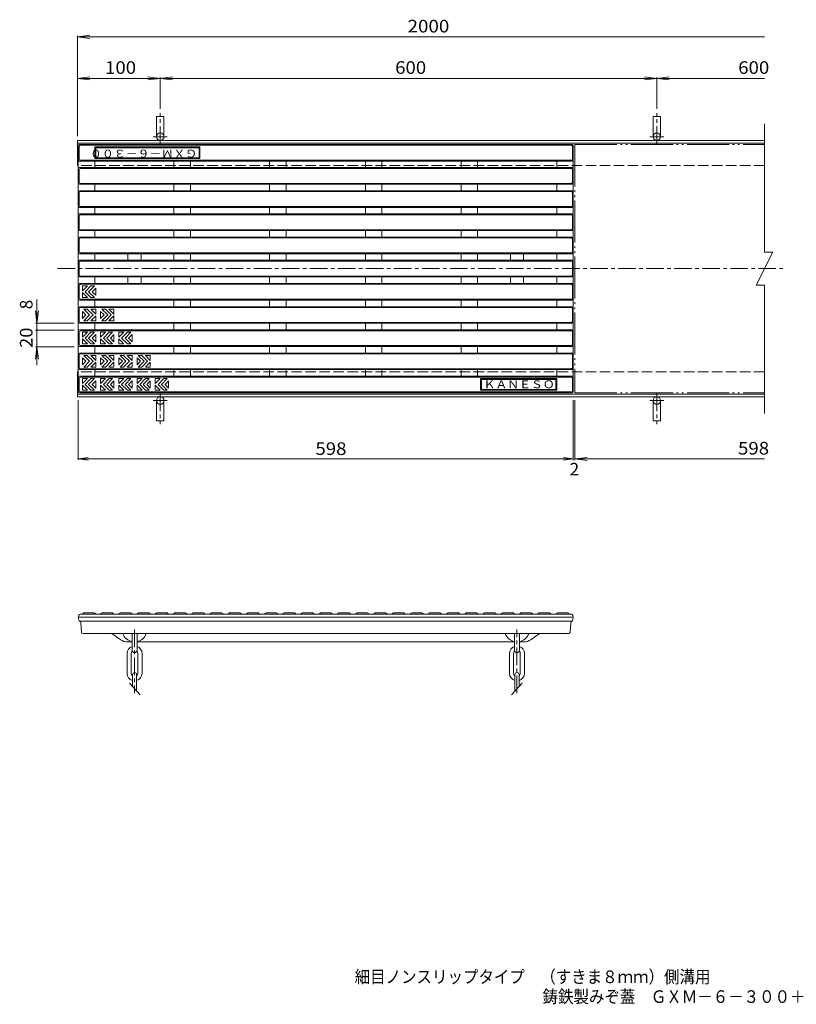
# Model space of a CAD drawing. Units: millimetres. Extents: x -826 to 884, y -689 to 501.
# Drawn here: x -826 to 112, y -689 to 501 of the extents above; entities that cross this region are included whole.
import ezdxf

# ---------------------------------------------------------------- set-up
doc = ezdxf.new("R2010")
doc.units = ezdxf.units.MM
doc.header["$LTSCALE"] = 5
for name, pattern in [('JWW_CENTER1', [6.773333, 4.233333, -0.846667, 0.846667, -0.846667]), ('JWW_DASHED3', [3.386667, 2.54, -0.846667]), ('JWW_PHANTOM2', [13.546667, 10.16, -0.846667, 0.423333, -0.846667, 0.423333, -0.846667])]:
    doc.linetypes.add(name, pattern=pattern)
for name, color, linetype in [('A-0_通り芯', 7, 'Continuous'), ('A-1_ピット', 7, 'Continuous'), ('A-F', 7, 'Continuous'), ('F-F', 7, 'Continuous')]:
    doc.layers.add(name, color=color, linetype=linetype)
doc.styles.add('ＭＳ ゴシック', font='txt', dxfattribs={"height": 1})

msp = doc.modelspace()

# ---------------------------------------------------------------- linework, layer by layer
at = {"layer": 'A-0_通り芯', "color": 3, "linetype": 'Continuous', "lineweight": 9}
for p, q in [((-755.1, 348.4), (-755.1, 331.4)), ((-754.1, 332.4), (-754.1, 347.4)), ((-158.6, 349.9), (-753.6, 349.9)), ((-159.6, 348.9), (-752.6, 348.9)), ((-735.1, 346.9), (-608.1, 346.9)), ((-735.1, 346.9), (-735.1, 332.9)), ((-734.1, 345.9), (-734.1, 333.9)), ((-734.1, 345.9), (-609.1, 345.9)), ((-609.1, 345.9), (-609.1, 333.9)), ((-608.1, 346.9), (-608.1, 332.9)), ((-158.1, 347.4), (-158.1, 332.4)), ((-157.1, 348.4), (-157.1, 331.4)), ((-734.1, 333.9), (-609.1, 333.9)), ((-755.1, 331.4), (-755.1, 320.4)), ((-158.6, 329.9), (-753.6, 329.9)), ((-158.6, 321.9), (-753.6, 321.9)), ((-159.6, 330.9), (-752.6, 330.9)), ((-735.1, 332.9), (-608.1, 332.9)), ((-735.1, 329.9), (-735.1, 321.9)), ((-639.5, 329.9), (-639.5, 321.9)), ((-619.5, 329.9), (-619.5, 321.9)), ((-523.9, 329.9), (-523.9, 321.9)), ((-503.9, 329.9), (-503.9, 321.9)), ((-408.3, 329.9), (-408.3, 321.9)), ((-388.3, 329.9), (-388.3, 321.9)), ((-292.7, 329.9), (-292.7, 321.9)), ((-272.7, 329.9), (-272.7, 321.9)), ((-177.1, 329.9), (-177.1, 321.9)), ((-157.1, 331.4), (-157.1, 319.9)), ((-755.1, 320.4), (-755.1, 303.4)), ((-754.1, 304.4), (-754.1, 319.4)), ((-159.6, 320.9), (-752.6, 320.9)), ((-158.1, 319.4), (-158.1, 304.4)), ((-157.1, 320.4), (-157.1, 303.4)), ((-755.1, 303.4), (-755.1, 292.4)), ((-158.6, 301.9), (-753.6, 301.9)), ((-159.6, 302.9), (-752.6, 302.9)), ((-735.1, 301.9), (-735.1, 293.9)), ((-639.5, 301.9), (-639.5, 293.9)), ((-619.5, 301.9), (-619.5, 293.9)), ((-523.9, 301.9), (-523.9, 293.9)), ((-503.9, 301.9), (-503.9, 293.9)), ((-408.3, 301.9), (-408.3, 293.9)), ((-388.3, 301.9), (-388.3, 293.9)), ((-292.7, 301.9), (-292.7, 293.9)), ((-272.7, 301.9), (-272.7, 293.9)), ((-177.1, 301.9), (-177.1, 293.9)), ((-157.1, 303.4), (-157.1, 291.9)), ((-755.1, 292.4), (-755.1, 275.4)), ((-754.1, 276.4), (-754.1, 291.4)), ((-158.6, 293.9), (-753.6, 293.9)), ((-159.6, 292.9), (-752.6, 292.9)), ((-158.1, 291.4), (-158.1, 276.4)), ((-157.1, 292.4), (-157.1, 275.4)), ((-755.1, 275.4), (-755.1, 264.4)), ((-158.6, 273.9), (-753.6, 273.9)), ((-159.6, 274.9), (-752.6, 274.9)), ((-735.1, 273.9), (-735.1, 265.9)), ((-639.5, 273.9), (-639.5, 265.9)), ((-619.5, 273.9), (-619.5, 265.9)), ((-523.9, 273.9), (-523.9, 265.9)), ((-503.9, 273.9), (-503.9, 265.9)), ((-408.3, 273.9), (-408.3, 265.9)), ((-388.3, 273.9), (-388.3, 265.9)), ((-292.7, 273.9), (-292.7, 265.9)), ((-272.7, 273.9), (-272.7, 265.9)), ((-177.1, 273.9), (-177.1, 265.9)), ((-157.1, 275.4), (-157.1, 263.9)), ((-755.1, 264.4), (-755.1, 247.4)), ((-754.1, 248.4), (-754.1, 263.4)), ((-158.6, 265.9), (-753.6, 265.9)), ((-159.6, 264.9), (-752.6, 264.9)), ((-158.1, 263.4), (-158.1, 248.4)), ((-157.1, 264.4), (-157.1, 247.4)), ((-755.1, 247.4), (-755.1, 236.4)), ((-158.6, 245.9), (-753.6, 245.9)), ((-159.6, 246.9), (-752.6, 246.9)), ((-735.1, 245.9), (-735.1, 237.9)), ((-639.5, 245.9), (-639.5, 237.9)), ((-619.5, 245.9), (-619.5, 237.9)), ((-523.9, 245.9), (-523.9, 237.9)), ((-503.9, 245.9), (-503.9, 237.9)), ((-408.3, 245.9), (-408.3, 237.9)), ((-388.3, 245.9), (-388.3, 237.9)), ((-292.7, 245.9), (-292.7, 237.9)), ((-272.7, 245.9), (-272.7, 237.9)), ((-177.1, 245.9), (-177.1, 237.9)), ((-157.1, 247.4), (-157.1, 235.9)), ((-755.1, 236.4), (-755.1, 219.4)), ((-754.1, 220.4), (-754.1, 235.4)), ((-158.6, 237.9), (-753.6, 237.9)), ((-159.6, 236.9), (-752.6, 236.9)), ((-158.1, 235.4), (-158.1, 220.4)), ((-157.1, 236.4), (-157.1, 219.4)), ((-755.1, 219.4), (-755.1, 208.4)), ((-158.6, 217.9), (-753.6, 217.9)), ((-159.6, 218.9), (-752.6, 218.9)), ((-735.1, 217.9), (-735.1, 209.9)), ((-695.1, 217.9), (-695.1, 209.9)), ((-679.1, 217.9), (-679.1, 209.9)), ((-639.5, 217.9), (-639.5, 209.9)), ((-619.5, 217.9), (-619.5, 209.9)), ((-523.9, 217.9), (-523.9, 209.9)), ((-503.9, 217.9), (-503.9, 209.9)), ((-408.3, 217.9), (-408.3, 209.9)), ((-388.3, 217.9), (-388.3, 209.9)), ((-292.7, 217.9), (-292.7, 209.9)), ((-272.7, 217.9), (-272.7, 209.9)), ((-233.1, 217.9), (-233.1, 209.9)), ((-217.1, 217.9), (-217.1, 209.9)), ((-177.1, 217.9), (-177.1, 209.9)), ((-157.1, 219.4), (-157.1, 207.9)), ((-755.1, 208.4), (-755.1, 191.4)), ((-754.1, 192.4), (-754.1, 207.4)), ((-158.6, 209.9), (-753.6, 209.9)), ((-159.6, 208.9), (-752.6, 208.9)), ((-158.1, 207.4), (-158.1, 192.4)), ((-157.1, 208.4), (-157.1, 191.4)), ((-755.1, 191.4), (-755.1, 180.4)), ((-159.6, 190.9), (-752.6, 190.9)), ((-157.1, 191.4), (-157.1, 179.9)), ((-755.1, 180.4), (-755.1, 163.4)), ((-754.1, 164.4), (-754.1, 179.4)), ((-158.6, 189.9), (-753.6, 189.9)), ((-158.6, 181.9), (-753.6, 181.9)), ((-159.6, 180.9), (-752.6, 180.9)), ((-750.1, 172.9), (-750.1, 178.9)), ((-750.1, 172.9), (-744.1, 178.9)), ((-750.1, 178.9), (-744.1, 178.9)), ((-746.8, 171.9), (-739.8, 178.9)), ((-742.6, 171.9), (-735.6, 178.9)), ((-735.6, 178.9), (-739.8, 178.9)), ((-735.1, 189.9), (-735.1, 181.9)), ((-695.1, 189.9), (-695.1, 181.9)), ((-679.1, 189.9), (-679.1, 181.9)), ((-639.5, 189.9), (-639.5, 181.9)), ((-619.5, 189.9), (-619.5, 181.9)), ((-523.9, 189.9), (-523.9, 181.9)), ((-503.9, 189.9), (-503.9, 181.9)), ((-408.3, 189.9), (-408.3, 181.9)), ((-388.3, 189.9), (-388.3, 181.9)), ((-292.7, 189.9), (-292.7, 181.9)), ((-272.7, 189.9), (-272.7, 181.9)), ((-233.1, 189.9), (-233.1, 181.9)), ((-217.1, 189.9), (-217.1, 181.9)), ((-177.1, 189.9), (-177.1, 181.9)), ((-158.1, 179.4), (-158.1, 164.4)), ((-157.1, 180.4), (-157.1, 163.4)), ((-750.1, 170.9), (-750.1, 164.9)), ((-750.1, 170.9), (-744.1, 164.9)), ((-746.8, 171.9), (-739.8, 164.9)), ((-742.6, 171.9), (-735.6, 164.9)), ((-738.3, 171.9), (-734.1, 176.1)), ((-738.3, 171.9), (-734.1, 167.6)), ((-734.1, 171.9), (-734.1, 176.1)), ((-734.1, 171.9), (-734.1, 167.6)), ((-755.1, 163.4), (-755.1, 152.4)), ((-158.6, 161.9), (-753.6, 161.9)), ((-159.6, 162.9), (-752.6, 162.9)), ((-750.1, 164.9), (-744.1, 164.9)), ((-735.6, 164.9), (-739.8, 164.9)), ((-735.1, 161.9), (-735.1, 153.9)), ((-639.5, 161.9), (-639.5, 153.9)), ((-619.5, 161.9), (-619.5, 153.9)), ((-523.9, 161.9), (-523.9, 153.9)), ((-503.9, 161.9), (-503.9, 153.9)), ((-408.3, 161.9), (-408.3, 153.9)), ((-388.3, 161.9), (-388.3, 153.9)), ((-292.7, 161.9), (-292.7, 153.9)), ((-272.7, 161.9), (-272.7, 153.9)), ((-177.1, 161.9), (-177.1, 153.9)), ((-157.1, 163.4), (-157.1, 151.9)), ((-755.1, 152.4), (-755.1, 135.4)), ((-754.1, 136.4), (-754.1, 151.4)), ((-158.6, 153.9), (-753.6, 153.9)), ((-159.6, 152.9), (-752.6, 152.9)), ((-750.1, 143.9), (-750.1, 148.1)), ((-750.1, 148.1), (-745.8, 143.9)), ((-750.1, 143.9), (-750.1, 139.6)), ((-750.1, 139.6), (-745.8, 143.9)), ((-744.3, 150.9), (-748.6, 150.9)), ((-748.6, 150.9), (-741.6, 143.9)), ((-748.6, 136.9), (-741.6, 143.9)), ((-744.3, 150.9), (-737.3, 143.9)), ((-744.3, 136.9), (-737.3, 143.9)), ((-740.1, 150.9), (-734.1, 150.9)), ((-740.1, 150.9), (-734.1, 144.9)), ((-740.1, 136.9), (-734.1, 142.9)), ((-734.1, 144.9), (-734.1, 150.9)), ((-734.1, 142.9), (-734.1, 136.9)), ((-728.1, 143.9), (-728.1, 148.1)), ((-728.1, 148.1), (-723.8, 143.9)), ((-728.1, 143.9), (-728.1, 139.6)), ((-728.1, 139.6), (-723.8, 143.9)), ((-722.3, 150.9), (-726.6, 150.9)), ((-726.6, 150.9), (-719.6, 143.9)), ((-726.6, 136.9), (-719.6, 143.9)), ((-722.3, 150.9), (-715.3, 143.9)), ((-722.3, 136.9), (-715.3, 143.9)), ((-718.1, 150.9), (-712.1, 150.9)), ((-718.1, 150.9), (-712.1, 144.9)), ((-718.1, 136.9), (-712.1, 142.9)), ((-712.1, 144.9), (-712.1, 150.9)), ((-712.1, 142.9), (-712.1, 136.9)), ((-158.1, 151.4), (-158.1, 136.4)), ((-157.1, 152.4), (-157.1, 135.4)), ((-755.1, 135.4), (-755.1, 124.4)), ((-158.6, 133.9), (-753.6, 133.9)), ((-159.6, 134.9), (-752.6, 134.9)), ((-744.3, 136.9), (-748.6, 136.9)), ((-740.1, 136.9), (-734.1, 136.9)), ((-735.1, 133.9), (-735.1, 125.9)), ((-722.3, 136.9), (-726.6, 136.9)), ((-718.1, 136.9), (-712.1, 136.9)), ((-639.5, 133.9), (-639.5, 125.9)), ((-619.5, 133.9), (-619.5, 125.9)), ((-523.9, 133.9), (-523.9, 125.9)), ((-503.9, 133.9), (-503.9, 125.9)), ((-408.3, 133.9), (-408.3, 125.9)), ((-388.3, 133.9), (-388.3, 125.9)), ((-292.7, 133.9), (-292.7, 125.9)), ((-272.7, 133.9), (-272.7, 125.9)), ((-177.1, 133.9), (-177.1, 125.9)), ((-157.1, 135.4), (-157.1, 123.9)), ((-755.1, 124.4), (-755.1, 107.4)), ((-754.1, 108.4), (-754.1, 123.4)), ((-158.6, 125.9), (-753.6, 125.9)), ((-159.6, 124.9), (-752.6, 124.9)), ((-750.1, 116.9), (-750.1, 122.9)), ((-750.1, 116.9), (-744.1, 122.9)), ((-750.1, 122.9), (-744.1, 122.9)), ((-746.8, 115.9), (-739.8, 122.9)), ((-742.6, 115.9), (-735.6, 122.9)), ((-735.6, 122.9), (-739.8, 122.9)), ((-738.3, 115.9), (-734.1, 120.1)), ((-734.1, 115.9), (-734.1, 120.1)), ((-728.1, 116.9), (-728.1, 122.9)), ((-728.1, 116.9), (-722.1, 122.9)), ((-728.1, 122.9), (-722.1, 122.9)), ((-724.8, 115.9), (-717.8, 122.9)), ((-720.6, 115.9), (-713.6, 122.9)), ((-713.6, 122.9), (-717.8, 122.9)), ((-716.3, 115.9), (-712.1, 120.1)), ((-712.1, 115.9), (-712.1, 120.1)), ((-706.1, 116.9), (-706.1, 122.9)), ((-706.1, 116.9), (-700.1, 122.9)), ((-706.1, 122.9), (-700.1, 122.9)), ((-702.8, 115.9), (-695.8, 122.9)), ((-698.6, 115.9), (-691.6, 122.9)), ((-691.6, 122.9), (-695.8, 122.9)), ((-694.3, 115.9), (-690.1, 120.1)), ((-690.1, 115.9), (-690.1, 120.1)), ((-158.1, 123.4), (-158.1, 108.4)), ((-157.1, 124.4), (-157.1, 107.4)), ((-755.1, 107.4), (-755.1, 96.4)), ((-750.1, 114.9), (-750.1, 108.9)), ((-750.1, 114.9), (-744.1, 108.9)), ((-750.1, 108.9), (-744.1, 108.9)), ((-746.8, 115.9), (-739.8, 108.9)), ((-742.6, 115.9), (-735.6, 108.9)), ((-735.6, 108.9), (-739.8, 108.9)), ((-738.3, 115.9), (-734.1, 111.6)), ((-734.1, 115.9), (-734.1, 111.6)), ((-728.1, 114.9), (-728.1, 108.9)), ((-728.1, 114.9), (-722.1, 108.9)), ((-728.1, 108.9), (-722.1, 108.9)), ((-724.8, 115.9), (-717.8, 108.9)), ((-720.6, 115.9), (-713.6, 108.9)), ((-713.6, 108.9), (-717.8, 108.9)), ((-716.3, 115.9), (-712.1, 111.6)), ((-712.1, 115.9), (-712.1, 111.6)), ((-706.1, 114.9), (-706.1, 108.9)), ((-706.1, 114.9), (-700.1, 108.9)), ((-706.1, 108.9), (-700.1, 108.9)), ((-702.8, 115.9), (-695.8, 108.9)), ((-698.6, 115.9), (-691.6, 108.9)), ((-691.6, 108.9), (-695.8, 108.9)), ((-694.3, 115.9), (-690.1, 111.6)), ((-690.1, 115.9), (-690.1, 111.6)), ((-157.1, 107.4), (-157.1, 95.9)), ((-755.1, 96.4), (-755.1, 79.4)), ((-754.1, 80.4), (-754.1, 95.4)), ((-158.6, 105.9), (-753.6, 105.9)), ((-158.6, 97.9), (-753.6, 97.9)), ((-159.6, 106.9), (-752.6, 106.9)), ((-159.6, 96.9), (-752.6, 96.9)), ((-735.1, 105.9), (-735.1, 97.9)), ((-639.5, 105.9), (-639.5, 97.9)), ((-619.5, 105.9), (-619.5, 97.9)), ((-523.9, 105.9), (-523.9, 97.9)), ((-503.9, 105.9), (-503.9, 97.9)), ((-408.3, 105.9), (-408.3, 97.9)), ((-388.3, 105.9), (-388.3, 97.9)), ((-292.7, 105.9), (-292.7, 97.9)), ((-272.7, 105.9), (-272.7, 97.9)), ((-177.1, 105.9), (-177.1, 97.9)), ((-158.1, 95.4), (-158.1, 80.4)), ((-157.1, 96.4), (-157.1, 79.4)), ((-750.1, 87.9), (-750.1, 92.1)), ((-750.1, 92.1), (-745.8, 87.9)), ((-750.1, 87.9), (-750.1, 83.6)), ((-750.1, 83.6), (-745.8, 87.9)), ((-744.3, 94.9), (-748.6, 94.9)), ((-748.6, 94.9), (-741.6, 87.9)), ((-748.6, 80.9), (-741.6, 87.9)), ((-744.3, 94.9), (-737.3, 87.9)), ((-744.3, 80.9), (-737.3, 87.9)), ((-740.1, 94.9), (-734.1, 94.9)), ((-740.1, 94.9), (-734.1, 88.9)), ((-740.1, 80.9), (-734.1, 86.9)), ((-734.1, 88.9), (-734.1, 94.9)), ((-734.1, 86.9), (-734.1, 80.9)), ((-728.1, 87.9), (-728.1, 92.1)), ((-728.1, 92.1), (-723.8, 87.9)), ((-728.1, 87.9), (-728.1, 83.6)), ((-728.1, 83.6), (-723.8, 87.9)), ((-722.3, 94.9), (-726.6, 94.9)), ((-726.6, 94.9), (-719.6, 87.9)), ((-726.6, 80.9), (-719.6, 87.9)), ((-722.3, 94.9), (-715.3, 87.9)), ((-722.3, 80.9), (-715.3, 87.9)), ((-718.1, 94.9), (-712.1, 94.9)), ((-718.1, 94.9), (-712.1, 88.9)), ((-718.1, 80.9), (-712.1, 86.9)), ((-712.1, 88.9), (-712.1, 94.9)), ((-712.1, 86.9), (-712.1, 80.9)), ((-706.1, 87.9), (-706.1, 92.1)), ((-706.1, 92.1), (-701.8, 87.9)), ((-706.1, 87.9), (-706.1, 83.6)), ((-706.1, 83.6), (-701.8, 87.9)), ((-700.3, 94.9), (-704.6, 94.9)), ((-704.6, 94.9), (-697.6, 87.9)), ((-704.6, 80.9), (-697.6, 87.9)), ((-700.3, 94.9), (-693.3, 87.9)), ((-700.3, 80.9), (-693.3, 87.9)), ((-696.1, 94.9), (-690.1, 94.9)), ((-696.1, 94.9), (-690.1, 88.9)), ((-696.1, 80.9), (-690.1, 86.9)), ((-690.1, 88.9), (-690.1, 94.9)), ((-690.1, 86.9), (-690.1, 80.9)), ((-684.1, 87.9), (-684.1, 92.1)), ((-684.1, 92.1), (-679.8, 87.9)), ((-684.1, 87.9), (-684.1, 83.6)), ((-684.1, 83.6), (-679.8, 87.9)), ((-678.3, 94.9), (-682.6, 94.9)), ((-682.6, 94.9), (-675.6, 87.9)), ((-682.6, 80.9), (-675.6, 87.9)), ((-678.3, 94.9), (-671.3, 87.9)), ((-678.3, 80.9), (-671.3, 87.9)), ((-674.1, 94.9), (-668.1, 94.9)), ((-674.1, 94.9), (-668.1, 88.9)), ((-674.1, 80.9), (-668.1, 86.9)), ((-668.1, 88.9), (-668.1, 94.9)), ((-668.1, 86.9), (-668.1, 80.9)), ((-755.1, 79.4), (-755.1, 68.4)), ((-158.6, 77.9), (-753.6, 77.9)), ((-159.6, 78.9), (-752.6, 78.9)), ((-744.3, 80.9), (-748.6, 80.9)), ((-740.1, 80.9), (-734.1, 80.9)), ((-735.1, 77.9), (-735.1, 69.9)), ((-722.3, 80.9), (-726.6, 80.9)), ((-718.1, 80.9), (-712.1, 80.9)), ((-700.3, 80.9), (-704.6, 80.9)), ((-696.1, 80.9), (-690.1, 80.9)), ((-678.3, 80.9), (-682.6, 80.9)), ((-674.1, 80.9), (-668.1, 80.9)), ((-639.5, 77.9), (-639.5, 69.9)), ((-619.5, 77.9), (-619.5, 69.9)), ((-523.9, 77.9), (-523.9, 69.9)), ((-503.9, 77.9), (-503.9, 69.9)), ((-408.3, 77.9), (-408.3, 69.9)), ((-388.3, 77.9), (-388.3, 69.9)), ((-292.7, 77.9), (-292.7, 69.9)), ((-272.7, 77.9), (-272.7, 69.9)), ((-177.1, 77.9), (-177.1, 69.9)), ((-157.1, 79.4), (-157.1, 67.9)), ((-755.1, 68.4), (-755.1, 51.4)), ((-754.1, 52.4), (-754.1, 67.4)), ((-158.6, 69.9), (-753.6, 69.9)), ((-159.6, 68.9), (-752.6, 68.9)), ((-750.1, 60.9), (-750.1, 66.9)), ((-750.1, 60.9), (-744.1, 66.9)), ((-750.1, 66.9), (-744.1, 66.9)), ((-746.8, 59.9), (-739.8, 66.9)), ((-746.8, 59.9), (-739.8, 52.9)), ((-742.6, 59.9), (-735.6, 66.9)), ((-742.6, 59.9), (-735.6, 52.9)), ((-735.6, 66.9), (-739.8, 66.9)), ((-738.3, 59.9), (-734.1, 64.1)), ((-738.3, 59.9), (-734.1, 55.6)), ((-734.1, 59.9), (-734.1, 64.1)), ((-734.1, 59.9), (-734.1, 55.6)), ((-728.1, 60.9), (-728.1, 66.9)), ((-728.1, 60.9), (-722.1, 66.9)), ((-728.1, 66.9), (-722.1, 66.9)), ((-724.8, 59.9), (-717.8, 66.9)), ((-724.8, 59.9), (-717.8, 52.9)), ((-720.6, 59.9), (-713.6, 66.9)), ((-720.6, 59.9), (-713.6, 52.9)), ((-713.6, 66.9), (-717.8, 66.9)), ((-716.3, 59.9), (-712.1, 64.1)), ((-716.3, 59.9), (-712.1, 55.6)), ((-712.1, 59.9), (-712.1, 64.1)), ((-712.1, 59.9), (-712.1, 55.6)), ((-706.1, 60.9), (-706.1, 66.9)), ((-706.1, 60.9), (-700.1, 66.9)), ((-706.1, 66.9), (-700.1, 66.9)), ((-702.8, 59.9), (-695.8, 66.9)), ((-702.8, 59.9), (-695.8, 52.9)), ((-698.6, 59.9), (-691.6, 66.9)), ((-698.6, 59.9), (-691.6, 52.9)), ((-691.6, 66.9), (-695.8, 66.9)), ((-694.3, 59.9), (-690.1, 64.1)), ((-694.3, 59.9), (-690.1, 55.6)), ((-690.1, 59.9), (-690.1, 64.1)), ((-690.1, 59.9), (-690.1, 55.6)), ((-684.1, 60.9), (-684.1, 66.9)), ((-684.1, 60.9), (-678.1, 66.9)), ((-684.1, 66.9), (-678.1, 66.9)), ((-680.8, 59.9), (-673.8, 66.9)), ((-680.8, 59.9), (-673.8, 52.9)), ((-676.6, 59.9), (-669.6, 66.9)), ((-676.6, 59.9), (-669.6, 52.9)), ((-669.6, 66.9), (-673.8, 66.9)), ((-672.3, 59.9), (-668.1, 64.1)), ((-672.3, 59.9), (-668.1, 55.6)), ((-668.1, 59.9), (-668.1, 64.1)), ((-668.1, 59.9), (-668.1, 55.6)), ((-662.1, 60.9), (-662.1, 66.9)), ((-662.1, 60.9), (-656.1, 66.9)), ((-662.1, 66.9), (-656.1, 66.9)), ((-658.8, 59.9), (-651.8, 66.9)), ((-658.8, 59.9), (-651.8, 52.9)), ((-654.6, 59.9), (-647.6, 66.9)), ((-654.6, 59.9), (-647.6, 52.9)), ((-647.6, 66.9), (-651.8, 66.9)), ((-650.3, 59.9), (-646.1, 64.1)), ((-650.3, 59.9), (-646.1, 55.6)), ((-646.1, 59.9), (-646.1, 64.1)), ((-646.1, 59.9), (-646.1, 55.6)), ((-269.1, 66.9), (-269.1, 52.9)), ((-269.1, 66.9), (-177.1, 66.9)), ((-268.1, 65.9), (-268.1, 53.9)), ((-268.1, 65.9), (-178.1, 65.9)), ((-178.1, 65.9), (-178.1, 53.9)), ((-177.1, 66.9), (-177.1, 52.9)), ((-158.1, 67.4), (-158.1, 52.4)), ((-157.1, 68.4), (-157.1, 51.4)), ((-158.6, 49.9), (-753.6, 49.9)), ((-159.6, 50.9), (-752.6, 50.9)), ((-750.1, 58.9), (-750.1, 52.9)), ((-750.1, 58.9), (-744.1, 52.9)), ((-750.1, 52.9), (-744.1, 52.9)), ((-735.6, 52.9), (-739.8, 52.9)), ((-728.1, 58.9), (-728.1, 52.9)), ((-728.1, 58.9), (-722.1, 52.9)), ((-728.1, 52.9), (-722.1, 52.9)), ((-713.6, 52.9), (-717.8, 52.9)), ((-706.1, 58.9), (-706.1, 52.9)), ((-706.1, 58.9), (-700.1, 52.9)), ((-706.1, 52.9), (-700.1, 52.9)), ((-691.6, 52.9), (-695.8, 52.9)), ((-684.1, 58.9), (-684.1, 52.9)), ((-684.1, 58.9), (-678.1, 52.9)), ((-684.1, 52.9), (-678.1, 52.9)), ((-669.6, 52.9), (-673.8, 52.9)), ((-662.1, 58.9), (-662.1, 52.9)), ((-662.1, 58.9), (-656.1, 52.9)), ((-662.1, 52.9), (-656.1, 52.9)), ((-647.6, 52.9), (-651.8, 52.9)), ((-269.1, 52.9), (-177.1, 52.9)), ((-268.1, 53.9), (-178.1, 53.9)), ((-754.4, -218.7), (-755.1, -221.2)), ((-755.1, -221.2), (-754.1, -226.2)), ((-755.1, -221.2), (-157.1, -221.2)), ((-752.9, -217.7), (-159.2, -217.7)), ((-749.5, -216.8), (-750.1, -217.7)), ((-735.9, -216.2), (-748.3, -216.2)), ((-734.6, -216.8), (-734.1, -217.7)), ((-727.5, -216.8), (-728.1, -217.7)), ((-713.9, -216.2), (-726.3, -216.2)), ((-712.6, -216.8), (-712.1, -217.7)), ((-705.5, -216.8), (-706.1, -217.7)), ((-691.9, -216.2), (-704.3, -216.2)), ((-690.6, -216.8), (-690.1, -217.7)), ((-683.5, -216.8), (-684.1, -217.7)), ((-669.9, -216.2), (-682.3, -216.2)), ((-668.6, -216.8), (-668.1, -217.7)), ((-661.5, -216.8), (-662.1, -217.7)), ((-647.9, -216.2), (-660.3, -216.2)), ((-646.6, -216.8), (-646.1, -217.7)), ((-639.5, -216.8), (-640.1, -217.7)), ((-625.9, -216.2), (-638.3, -216.2)), ((-624.6, -216.8), (-624.1, -217.7)), ((-617.5, -216.8), (-618.1, -217.7)), ((-603.9, -216.2), (-616.3, -216.2)), ((-602.6, -216.8), (-602.1, -217.7)), ((-595.5, -216.8), (-596.1, -217.7)), ((-581.9, -216.2), (-594.3, -216.2)), ((-580.6, -216.8), (-580.1, -217.7)), ((-573.5, -216.8), (-574.1, -217.7)), ((-559.9, -216.2), (-572.3, -216.2)), ((-558.6, -216.8), (-558.1, -217.7)), ((-551.5, -216.8), (-552.1, -217.7)), ((-537.9, -216.2), (-550.3, -216.2)), ((-536.6, -216.8), (-536.1, -217.7)), ((-529.5, -216.8), (-530.1, -217.7)), ((-515.9, -216.2), (-528.3, -216.2)), ((-514.6, -216.8), (-514.1, -217.7)), ((-507.5, -216.8), (-508.1, -217.7)), ((-493.9, -216.2), (-506.3, -216.2)), ((-492.6, -216.8), (-492.1, -217.7)), ((-485.5, -216.8), (-486.1, -217.7)), ((-471.9, -216.2), (-484.3, -216.2)), ((-470.6, -216.8), (-470.1, -217.7)), ((-463.5, -216.8), (-464.1, -217.7)), ((-449.9, -216.2), (-462.3, -216.2)), ((-448.6, -216.8), (-448.1, -217.7)), ((-441.5, -216.8), (-442.1, -217.7)), ((-427.9, -216.2), (-440.3, -216.2)), ((-426.6, -216.8), (-426.1, -217.7)), ((-419.5, -216.8), (-420.1, -217.7)), ((-405.9, -216.2), (-418.3, -216.2)), ((-404.6, -216.8), (-404.1, -217.7)), ((-397.5, -216.8), (-398.1, -217.7)), ((-383.9, -216.2), (-396.3, -216.2)), ((-382.6, -216.8), (-382.1, -217.7)), ((-375.5, -216.8), (-376.1, -217.7)), ((-361.9, -216.2), (-374.3, -216.2)), ((-360.6, -216.8), (-360.1, -217.7)), ((-353.5, -216.8), (-354.1, -217.7)), ((-339.9, -216.2), (-352.3, -216.2)), ((-338.6, -216.8), (-338.1, -217.7)), ((-331.5, -216.8), (-332.1, -217.7)), ((-317.9, -216.2), (-330.3, -216.2)), ((-316.6, -216.8), (-316.1, -217.7)), ((-309.5, -216.8), (-310.1, -217.7)), ((-295.9, -216.2), (-308.3, -216.2)), ((-294.6, -216.8), (-294.1, -217.7)), ((-287.5, -216.8), (-288.1, -217.7)), ((-273.9, -216.2), (-286.3, -216.2)), ((-272.6, -216.8), (-272.1, -217.7)), ((-265.5, -216.8), (-266.1, -217.7)), ((-251.9, -216.2), (-264.3, -216.2)), ((-250.6, -216.8), (-250.1, -217.7)), ((-243.5, -216.8), (-244.1, -217.7)), ((-229.9, -216.2), (-242.3, -216.2)), ((-228.6, -216.8), (-228.1, -217.7)), ((-221.5, -216.8), (-222.1, -217.7)), ((-207.9, -216.2), (-220.3, -216.2)), ((-206.6, -216.8), (-206.1, -217.7)), ((-199.5, -216.8), (-200.1, -217.7)), ((-185.9, -216.2), (-198.3, -216.2)), ((-184.6, -216.8), (-184.1, -217.7)), ((-177.5, -216.8), (-178.1, -217.7)), ((-163.9, -216.2), (-176.3, -216.2)), ((-162.6, -216.8), (-162.1, -217.7)), ((-157.1, -221.2), (-158.1, -226.2)), ((-157.8, -218.7), (-157.1, -221.2)), ((-753.9, -226.2), (-754.1, -226.2)), ((-754.1, -226.2), (-158.1, -226.2)), ((-751.2, -239.8), (-751.9, -228)), ((-161, -239.8), (-160.2, -228)), ((-158.2, -226.2), (-158.1, -226.2)), ((-701.2, -241.2), (-749.7, -241.2)), ((-703.9, -248.5), (-714.5, -241.2)), ((-672.8, -241.2), (-701.2, -241.2)), ((-690.1, -241.3), (-690.1, -261.2)), ((-684.1, -241.3), (-684.1, -261.2)), ((-162.5, -241.2), (-672.8, -241.2)), ((-228.1, -241.2), (-228.1, -261.2)), ((-222.1, -241.2), (-222.1, -261.2)), ((-208.2, -248.5), (-197.7, -241.2)), ((-690.1, -251.2), (-695.4, -251.2)), ((-684.1, -251.2), (-228.1, -251.2)), ((-222.1, -251.2), (-216.8, -251.2)), ((-696.1, -265.2), (-696.1, -289.2)), ((-691.1, -265.2), (-691.1, -289.2)), ((-683.1, -265.2), (-683.1, -289.2)), ((-678.1, -265.2), (-678.1, -289.2)), ((-234.1, -265.2), (-234.1, -289.2)), ((-229.1, -265.2), (-229.1, -289.2)), ((-221.1, -265.2), (-221.1, -289.2)), ((-216.1, -265.2), (-216.1, -289.2)), ((-689.6, -290.7), (-689.6, -305.3)), ((-684.6, -290.7), (-684.6, -310.7)), ((-227.6, -290.7), (-227.6, -310.7)), ((-222.6, -290.7), (-222.6, -305.3)), ((-680.5, -315), (-693.4, -301.2)), ((-231.6, -315), (-218.8, -301.2))]:
    msp.add_line(p, q, dxfattribs=at)
at = {"layer": 'A-0_通り芯', "color": 3, "linetype": 'JWW_PHANTOM2', "lineweight": 9}
for p, q in [((-155.1, 349.9), (73.9, 349.9)), ((-155.1, 349.9), (-155.1, 49.9)), ((-155.1, 49.9), (73.9, 49.9))]:
    msp.add_line(p, q, dxfattribs=at)
at = {"layer": 'A-0_通り芯', "color": 3, "linetype": 'JWW_CENTER1', "lineweight": 9}
for p, q in [((-780.1, 199.9), (98.9, 199.9)), ((-687.1, -236.2), (-687.1, -313)), ((-225.1, -313), (-225.1, -236.2))]:
    msp.add_line(p, q, dxfattribs=at)
at = {"layer": 'A-0_通り芯', "color": 3, "linetype": 'Continuous', "lineweight": 9}
for centre, radius, start, end in [((-753.6, 348.4), 1.5, 90, 180), ((-752.6, 347.4), 1.5, 90, 180), ((-159.6, 347.4), 1.5, 0, 90.002), ((-158.6, 348.4), 1.5, 0, 90.002), ((-753.6, 331.4), 1.5, 180, 270), ((-753.6, 320.4), 1.5, 90, 180), ((-752.6, 332.4), 1.5, 180, 270), ((-159.6, 332.4), 1.5, 269.998, 0), ((-158.6, 331.4), 1.5, 269.998, 0), ((-158.6, 320.4), 1.5, 0, 90.002), ((-752.6, 319.4), 1.5, 90, 180), ((-159.6, 319.4), 1.5, 0, 90.002), ((-753.6, 303.4), 1.5, 180, 270), ((-752.6, 304.4), 1.5, 180, 270), ((-159.6, 304.4), 1.5, 269.998, 0), ((-158.6, 303.4), 1.5, 269.998, 0), ((-753.6, 292.4), 1.5, 90, 180), ((-752.6, 291.4), 1.5, 90, 180), ((-159.6, 291.4), 1.5, 0, 90.002), ((-158.6, 292.4), 1.5, 0, 90.002), ((-753.6, 275.4), 1.5, 180, 270), ((-752.6, 276.4), 1.5, 180, 270), ((-159.6, 276.4), 1.5, 269.998, 0), ((-158.6, 275.4), 1.5, 269.998, 0), ((-753.6, 264.4), 1.5, 90, 180), ((-752.6, 263.4), 1.5, 90, 180), ((-159.6, 263.4), 1.5, 0, 90.002), ((-158.6, 264.4), 1.5, 0, 90.002), ((-753.6, 247.4), 1.5, 180, 270), ((-752.6, 248.4), 1.5, 180, 270), ((-159.6, 248.4), 1.5, 269.998, 0), ((-158.6, 247.4), 1.5, 269.998, 0), ((-753.6, 236.4), 1.5, 90, 180), ((-752.6, 235.4), 1.5, 90, 180), ((-159.6, 235.4), 1.5, 0, 90.002), ((-158.6, 236.4), 1.5, 0, 90.002), ((-753.6, 219.4), 1.5, 180, 270), ((-752.6, 220.4), 1.5, 180, 270), ((-159.6, 220.4), 1.5, 269.998, 0), ((-158.6, 219.4), 1.5, 269.998, 0), ((-753.6, 208.4), 1.5, 90, 180), ((-752.6, 207.4), 1.5, 90, 180), ((-159.6, 207.4), 1.5, 0, 90.002), ((-158.6, 208.4), 1.5, 0, 90.002), ((-753.6, 191.4), 1.5, 180, 270), ((-752.6, 192.4), 1.5, 180, 270), ((-159.6, 192.4), 1.5, 269.998, 0), ((-158.6, 191.4), 1.5, 269.998, 0), ((-753.6, 180.4), 1.5, 90, 180), ((-752.6, 179.4), 1.5, 90, 180), ((-159.6, 179.4), 1.5, 0, 90.002), ((-158.6, 180.4), 1.5, 0, 90.002), ((-753.6, 163.4), 1.5, 180, 270), ((-752.6, 164.4), 1.5, 180, 270), ((-159.6, 164.4), 1.5, 269.998, 0), ((-158.6, 163.4), 1.5, 269.998, 0), ((-753.6, 152.4), 1.5, 90, 180), ((-752.6, 151.4), 1.5, 90, 180), ((-159.6, 151.4), 1.5, 0, 90.002), ((-158.6, 152.4), 1.5, 0, 90.002), ((-753.6, 135.4), 1.5, 180, 270), ((-752.6, 136.4), 1.5, 180, 270), ((-159.6, 136.4), 1.5, 269.998, 0), ((-158.6, 135.4), 1.5, 269.998, 0), ((-753.6, 124.4), 1.5, 90, 180), ((-752.6, 123.4), 1.5, 90, 180), ((-159.6, 123.4), 1.5, 0, 90.002), ((-158.6, 124.4), 1.5, 0, 90.002), ((-753.6, 107.4), 1.5, 180, 270), ((-752.6, 108.4), 1.5, 180, 270), ((-159.6, 108.4), 1.5, 269.998, 0), ((-158.6, 107.4), 1.5, 269.998, 0), ((-753.6, 96.4), 1.5, 90, 180), ((-752.6, 95.4), 1.5, 90, 180), ((-159.6, 95.4), 1.5, 0, 90.002), ((-158.6, 96.4), 1.5, 0, 90.002), ((-753.6, 79.4), 1.5, 180, 270), ((-752.6, 80.4), 1.5, 180, 270), ((-159.6, 80.4), 1.5, 269.998, 0), ((-158.6, 79.4), 1.5, 269.998, 0), ((-753.6, 68.4), 1.5, 90, 180), ((-752.6, 67.4), 1.5, 90, 180), ((-159.6, 67.4), 1.5, 0, 90.002), ((-158.6, 68.4), 1.5, 0, 90.002), ((-753.6, 51.4), 1.5, 180, 270), ((-752.6, 52.4), 1.5, 180, 270), ((-159.6, 52.4), 1.5, 269.998, 0), ((-158.6, 51.4), 1.5, 269.998, 0), ((-752.9, -219.2), 1.5, 90, 164.0552), ((-748.3, -217.7), 1.5, 90, 146.3111), ((-735.9, -217.7), 1.5, 33.6889, 89.9995), ((-726.3, -217.7), 1.5, 90, 146.3111), ((-713.9, -217.7), 1.5, 33.6889, 89.9995), ((-704.3, -217.7), 1.5, 90, 146.3111), ((-691.9, -217.7), 1.5, 33.6889, 89.9995), ((-682.3, -217.7), 1.5, 90, 146.3111), ((-669.9, -217.7), 1.5, 33.6889, 89.9995), ((-660.3, -217.7), 1.5, 90, 146.3111), ((-647.9, -217.7), 1.5, 33.6889, 89.9995), ((-638.3, -217.7), 1.5, 90, 146.3111), ((-625.9, -217.7), 1.5, 33.6889, 89.9995), ((-616.3, -217.7), 1.5, 90, 146.3111), ((-603.9, -217.7), 1.5, 33.6889, 89.9995), ((-594.3, -217.7), 1.5, 90, 146.3111), ((-581.9, -217.7), 1.5, 33.6889, 89.9995), ((-572.3, -217.7), 1.5, 90, 146.3111), ((-559.9, -217.7), 1.5, 33.6889, 89.9995), ((-550.3, -217.7), 1.5, 90, 146.3111), ((-537.9, -217.7), 1.5, 33.6889, 89.9995), ((-528.3, -217.7), 1.5, 90, 146.3111), ((-515.9, -217.7), 1.5, 33.6889, 89.9995), ((-506.3, -217.7), 1.5, 90, 146.3111), ((-493.9, -217.7), 1.5, 33.6889, 89.9995), ((-484.3, -217.7), 1.5, 90, 146.3111), ((-471.9, -217.7), 1.5, 33.6889, 89.9995), ((-462.3, -217.7), 1.5, 90, 146.3111), ((-449.9, -217.7), 1.5, 33.6889, 89.9995), ((-440.3, -217.7), 1.5, 90, 146.3111), ((-427.9, -217.7), 1.5, 33.6889, 89.9995), ((-418.3, -217.7), 1.5, 90, 146.3111), ((-405.9, -217.7), 1.5, 33.6889, 89.9995), ((-396.3, -217.7), 1.5, 90, 146.3111), ((-383.9, -217.7), 1.5, 33.6889, 89.9995), ((-374.3, -217.7), 1.5, 90, 146.3111), ((-361.9, -217.7), 1.5, 33.6889, 89.9995), ((-352.3, -217.7), 1.5, 90, 146.3111), ((-339.9, -217.7), 1.5, 33.6889, 89.9995), ((-330.3, -217.7), 1.5, 90, 146.3111), ((-317.9, -217.7), 1.5, 33.6889, 89.9995), ((-308.3, -217.7), 1.5, 90, 146.3111), ((-295.9, -217.7), 1.5, 33.6889, 89.9995), ((-286.3, -217.7), 1.5, 90, 146.3111), ((-273.9, -217.7), 1.5, 33.6889, 89.9995), ((-264.3, -217.7), 1.5, 90, 146.3111), ((-251.9, -217.7), 1.5, 33.6889, 89.9995), ((-242.3, -217.7), 1.5, 90, 146.3111), ((-229.9, -217.7), 1.5, 33.6889, 89.9995), ((-220.3, -217.7), 1.5, 90, 146.3111), ((-207.9, -217.7), 1.5, 33.6889, 89.9995), ((-198.3, -217.7), 1.5, 90, 146.3111), ((-185.9, -217.7), 1.5, 33.6889, 89.9995), ((-176.3, -217.7), 1.5, 90, 146.3111), ((-163.9, -217.7), 1.5, 33.6889, 89.9995), ((-159.2, -219.2), 1.5, 15.9448, 89.998), ((-753.9, -228.2), 2, 3.8142, 90), ((-158.2, -228.2), 2, 90, 176.1858), ((-749.7, -239.7), 1.5, 183.8145, 270.0005), ((-695.4, -236.2), 15, 235.2222, 270), ((-687.1, -236.2), 15, 199.4712, 258.463), ((-687.1, -236.2), 15, 281.537, 340.5288), ((-225.1, -236.2), 15, 199.4712, 258.463), ((-225.1, -236.2), 15, 281.537, 340.5288), ((-216.8, -236.2), 15, 270, 304.7778), ((-162.5, -239.7), 1.5, 270, 356.1855), ((-687.1, -265.2), 9, 109.4713, 180), ((-687.1, -261.2), 3, 180, 0), ((-687.1, -265.2), 9, 0, 70.5287), ((-225.1, -265.2), 9, 109.4713, 180), ((-225.1, -261.2), 3, 180, 0), ((-225.1, -265.2), 9, 0, 70.5287), ((-687.1, -265.2), 4, 134.0488, 180.0004), ((-687.1, -265.2), 4, 359.9996, 45.9512), ((-225.1, -265.2), 4, 134.0488, 180.0004), ((-225.1, -265.2), 4, 359.9996, 45.9512), ((-687.1, -289.2), 9, 179.9998, 253.8724), ((-687.1, -289.2), 4, 180, 231.3178), ((-687.1, -290.7), 2.5, 0, 180), ((-687.1, -289.2), 4, 308.6822, 0), ((-687.1, -289.2), 9, 286.1276, 0), ((-225.1, -289.2), 9, 180, 253.8724), ((-225.1, -289.2), 4, 180, 231.3178), ((-225.1, -290.7), 2.5, 0, 180), ((-225.1, -289.2), 9, 286.1276, 0.0002), ((-225.1, -289.2), 4, 308.6822, 0)]:
    msp.add_arc(centre, radius, start, end, dxfattribs=at)
at = {"layer": 'A-1_ピット', "color": 2, "linetype": 'Continuous', "lineweight": 9}
for p, q in [((-660.6, 359.3), (-660.6, 383.8)), ((-660.6, 383.8), (-651.6, 383.8)), ((-651.6, 359.3), (-651.6, 383.8)), ((-60.6, 359.3), (-60.6, 383.8)), ((-60.6, 383.8), (-51.6, 383.8)), ((-51.6, 359.3), (-51.6, 383.8)), ((73.9, 219.9), (73.9, 374.8)), ((-756.1, 324.6), (-756.1, 354.8)), ((73.9, 354.8), (-756.1, 354.8)), ((73.9, 351.6), (-756.1, 351.6)), ((-756.1, 324.6), (-755.1, 324.6)), ((83.9, 219.9), (63.9, 179.9)), ((73.9, 219.9), (83.9, 219.9)), ((63.9, 179.9), (73.9, 179.9)), ((73.9, 24.9), (73.9, 179.9)), ((-756.1, 75.1), (-756.1, 44.9)), ((-756.1, 75.1), (-755.1, 75.1)), ((73.9, 48.1), (-756.1, 48.1)), ((73.9, 44.9), (-756.1, 44.9)), ((-660.6, 40.4), (-660.6, 15.9)), ((-651.6, 40.4), (-651.6, 15.9)), ((-60.6, 40.4), (-60.6, 15.9)), ((-51.6, 40.4), (-51.6, 15.9)), ((-660.6, 15.9), (-651.6, 15.9)), ((-60.6, 15.9), (-51.6, 15.9))]:
    msp.add_line(p, q, dxfattribs=at)
at = {"layer": 'A-1_ピット', "color": 2, "linetype": 'JWW_CENTER1', "lineweight": 9}
for p, q in [((-656.1, 350.8), (-656.1, 387.8)), ((-56.1, 350.8), (-56.1, 387.8)), ((-647.6, 359.3), (-664.6, 359.3)), ((-47.6, 359.3), (-64.6, 359.3)), ((-656.1, 48.9), (-656.1, 11.9)), ((-56.1, 48.9), (-56.1, 11.9)), ((-647.6, 40.4), (-664.6, 40.4)), ((-47.6, 40.4), (-64.6, 40.4))]:
    msp.add_line(p, q, dxfattribs=at)
at = {"layer": 'A-1_ピット', "color": 2, "linetype": 'JWW_DASHED3', "lineweight": 9}
for p, q in [((73.9, 324.6), (-755.1, 324.6)), ((73.9, 75.1), (-755.1, 75.1))]:
    msp.add_line(p, q, dxfattribs=at)
at = {"layer": 'A-1_ピット', "color": 2, "linetype": 'Continuous', "lineweight": 9}
for centre in [(-656.1, 359.3), (-56.1, 359.3), (-656.1, 40.4), (-56.1, 40.4)]:
    msp.add_circle(centre, 4.5, dxfattribs=at)
at = {"layer": 'A-F', "color": 7, "linetype": 'Continuous', "lineweight": 9}
for p, q in [((-756.1, 479.8), (-741.2, 481.8)), ((-756.1, 429.8), (-756.1, 481.3)), ((-756.1, 479.8), (73.9, 479.8)), ((-756.1, 479.8), (-741.2, 477.9)), ((-756.1, 429.8), (-741.2, 431.8)), ((-756.1, 359.8), (-756.1, 431.3)), ((-756.1, 429.8), (-656.1, 429.8)), ((-756.1, 429.8), (-741.2, 427.9)), ((-656.1, 429.8), (-670.9, 431.8)), ((-656.1, 429.8), (-670.9, 427.9)), ((-656.1, 429.8), (-641.2, 431.8)), ((-656.1, 392.8), (-656.1, 431.3)), ((-656.1, 429.8), (-56.1, 429.8)), ((-656.1, 429.8), (-641.2, 427.9)), ((-56.1, 429.8), (-70.9, 431.8)), ((-56.1, 429.8), (-70.9, 427.9)), ((-56.1, 429.8), (-41.2, 431.8)), ((-56.1, 392.8), (-56.1, 431.3)), ((-56.1, 429.8), (73.9, 429.8)), ((-56.1, 429.8), (-41.2, 427.9)), ((-805.1, 162.6), (-805.1, 125.7)), ((-805.1, 133.9), (-807, 148.7)), ((-805.1, 133.9), (-803.1, 148.7)), ((-760.1, 133.9), (-806.6, 133.9)), ((-760.1, 125.7), (-806.6, 125.7)), ((-760.1, 125.7), (-806.6, 125.7)), ((-805.1, 125.7), (-805.1, 83.1)), ((-805.1, 105.2), (-807, 90.3)), ((-760.1, 105.2), (-806.6, 105.2)), ((-805.1, 105.2), (-803.1, 90.3)), ((-755.1, 40.9), (-755.1, -31.3)), ((-157.1, 40.9), (-157.1, -31.6)), ((-155.1, 40.9), (-155.1, -31.6)), ((-755.1, -30.1), (-743.2, -28.5)), ((-755.1, -30.1), (-157.1, -30.1)), ((-755.1, -30.1), (-743.2, -31.7)), ((-157.1, -30.1), (-169, -28.5)), ((-157.1, -30.1), (-169, -31.7)), ((-155.1, -30.1), (-140.2, -28.2)), ((-155.1, -30.1), (-140.2, -32.1)), ((-155.1, -30.1), (73.9, -30.1))]:
    msp.add_line(p, q, dxfattribs=at)
at = {"layer": 'A-F', "color": 7, "linetype": 'Continuous', "lineweight": 9, "const_width": 1}
msp.add_lwpolyline([(-804.6, 125.7, 0.414214), (-805.1, 126.2, 0.414214), (-805.6, 125.7, 0.414214), (-805.1, 125.2, 0.414214)], format="xyb", close=True, dxfattribs=at)

# ---------------------------------------------------------------- texts
at = {"layer": 'A-F', "color": 2, "linetype": 'Continuous', "lineweight": 0, "style": 'ＭＳ ゴシック'}
for s, width, p in [('2000', 1.09375, (-357.3, 485.2)), ('100', 1.083333, (-722.8, 435.2)), ('600', 1.083333, (-372.3, 435.2)), ('600', 1.083333, (42.2, 435.2)), ('598', 1.083333, (42, -24.8))]:
    msp.add_text(s, height=15.24, dxfattribs=dict(at, width=width)).set_placement(p)
at = {"layer": 'A-F', "color": 7, "linetype": 'Continuous', "lineweight": 0, "style": 'ＭＳ ゴシック', "width": 1.106667}
msp.add_text('ＧＸＭ－６－３００', height=9.53, rotation=180, dxfattribs=at).set_placement((-611.5, 343.6))
at = {"layer": 'A-F', "color": 2, "linetype": 'Continuous', "lineweight": 0, "style": 'ＭＳ ゴシック'}
msp.add_text('8', height=15.2, rotation=90, dxfattribs=at).set_placement((-810.4, 150.7))
for s, rotation, width, p in [('20', 90, 1.0625, (-810.4, 104.1)), ('598', 0.0001, 1.083333, (-468.6, -25.3))]:
    msp.add_text(s, height=15.24, rotation=rotation, dxfattribs=dict(at, width=width)).set_placement(p)
at = {"layer": 'A-F', "color": 7, "linetype": 'Continuous', "lineweight": 0, "style": 'ＭＳ ゴシック', "width": 1.1}
msp.add_text('ＫＡＮＥＳＯ', height=9.53, dxfattribs=at).set_placement((-265.4, 55.3))
at = {"layer": 'A-F', "color": 7, "linetype": 'Continuous', "lineweight": 0, "style": 'ＭＳ ゴシック'}
msp.add_text('2', height=15.2, dxfattribs=at).set_placement((-161.5, -50.1))
at = {"layer": 'F-F', "color": 2, "linetype": 'Continuous', "lineweight": 9, "style": 'ＭＳ ゴシック'}
for s, width, p in [('細目ノンスリップタイプ\u3000（すきま８ｍｍ）側溝用', 0.898913, (-421.2, -663.5)), ('鋳鉄製みぞ蓋\u3000ＧＸＭ－６－３００＋Ｌ－２５Ｇ', 0.898864, (-194.2, -687.4))]:
    msp.add_text(s, height=15.24, dxfattribs=dict(at, width=width)).set_placement(p)

doc.saveas('drawing.dxf')
